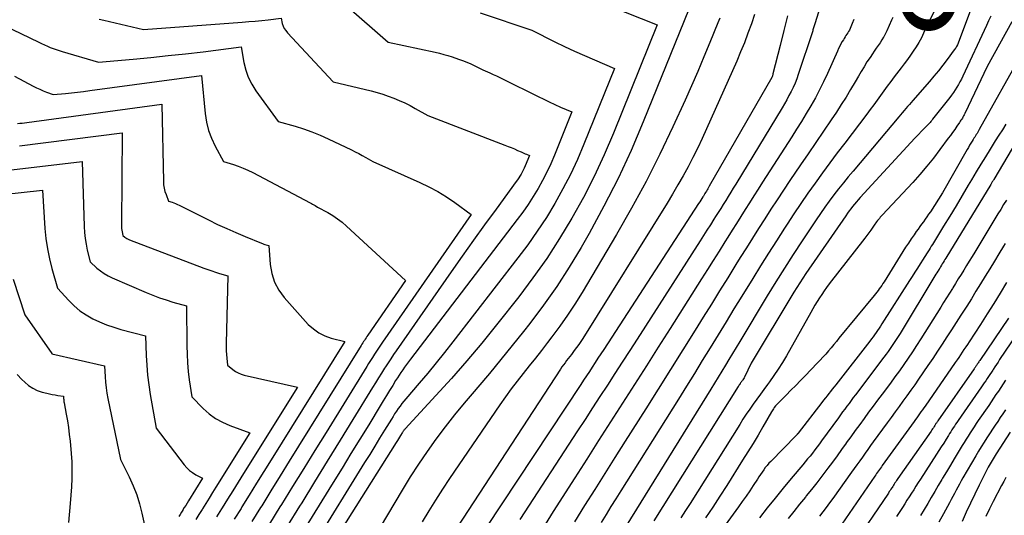
# Model space of a CAD drawing. Units: inches. Extents: x 2612288 to 2614810, y 1497622 to 1499231.
# Drawn here: x 2612560 to 2612699, y 1497793 to 1497863 of the extents above; entities that cross this region are included whole.
import ezdxf
from ezdxf.enums import TextEntityAlignment as Align

# ---------------------------------------------------------------- set-up
doc = ezdxf.new("R2010")
doc.units = ezdxf.units.IN
doc.header["$MEASUREMENT"] = 0
doc.layers.add('Tile_2735_10_SE_contour_2ft', color=95, linetype='Continuous')
doc.layers.add('Tile_2735_10_SE_contour_anno_2ft', color=27, linetype='Continuous')
doc.styles.add('Arial', font='arial.ttf')

msp = doc.modelspace()

# ---------------------------------------------------------------- linework, layer by layer
at = {"layer": 'Tile_2735_10_SE_contour_2ft'}
for points in [[(2612680.95, 1497889.65, 8824), (2612672.28, 1497861.98, 8824), (2612672.24, 1497861.85, 8824), (2612672.2, 1497861.72, 8824), (2612672.17, 1497861.58, 8824), (2612672.13, 1497861.45, 8824), (2612672.12, 1497861.44, 8824), (2612672.08, 1497861.3, 8824), (2612672.04, 1497861.16, 8824), (2612672, 1497861.02, 8824), (2612671.95, 1497860.88, 8824), (2612669.97, 1497854.85, 8824), (2612669.75, 1497854.24, 8824), (2612669.51, 1497853.63, 8824), (2612669.24, 1497853.04, 8824), (2612668.96, 1497852.45, 8824), (2612668.65, 1497851.88, 8824), (2612668.34, 1497851.3, 8824), (2612668.02, 1497850.74, 8824), (2612667.68, 1497850.18, 8824), (2612661.16, 1497839.42, 8824), (2612660.81, 1497838.85, 8824), (2612660.46, 1497838.27, 8824), (2612660.11, 1497837.7, 8824), (2612659.76, 1497837.13, 8824), (2612659.41, 1497836.57, 8824), (2612659.05, 1497836, 8824), (2612658.7, 1497835.43, 8824), (2612658.34, 1497834.87, 8824), (2612658.09, 1497834.47, 8824), (2612657.6, 1497833.71, 8824), (2612657.11, 1497832.94, 8824), (2612656.63, 1497832.18, 8824), (2612656.14, 1497831.42, 8824), (2612647.28, 1497817.6, 8824), (2612646.24, 1497815.98, 8824), (2612645.2, 1497814.37, 8824), (2612644.15, 1497812.75, 8824), (2612643.11, 1497811.13, 8824), (2612642.06, 1497809.52, 8824), (2612641.01, 1497807.91, 8824), (2612639.96, 1497806.29, 8824), (2612638.91, 1497804.68, 8824), (2612630.8, 1497792.19, 8824)], [(2612655.81, 1497867.18, 8832), (2612648.15, 1497848.18, 8832), (2612646.43, 1497844.16, 8832), (2612644.6, 1497840.2, 8832), (2612642.62, 1497836.31, 8832), (2612640.52, 1497832.48, 8832), (2612639.4, 1497830.52, 8832), (2612637.73, 1497827.75, 8832), (2612635.98, 1497825.02, 8832), (2612634.11, 1497822.38, 8832), (2612632.17, 1497819.79, 8832), (2612631.3, 1497818.68, 8832), (2612629.72, 1497816.69, 8832), (2612628.12, 1497814.72, 8832), (2612626.49, 1497812.77, 8832), (2612624.85, 1497810.83, 8832), (2612624.34, 1497810.24, 8832), (2612622.95, 1497808.6, 8832), (2612621.59, 1497806.93, 8832), (2612620.27, 1497805.24, 8832), (2612618.97, 1497803.52, 8832), (2612617.73, 1497801.77, 8832), (2612616.51, 1497800, 8832), (2612615.36, 1497798.19, 8832), (2612614.23, 1497796.35, 8832), (2612611.14, 1497791.11, 8832)], [(2612695.28, 1497866.82, 8816), (2612692.38, 1497859.05, 8816), (2612692.24, 1497858.8, 8816), (2612692.17, 1497858.67, 8816), (2612692.09, 1497858.55, 8816), (2612692.01, 1497858.43, 8816), (2612691.92, 1497858.31, 8816), (2612690.91, 1497856.95, 8816), (2612690.31, 1497856.17, 8816), (2612689.69, 1497855.39, 8816), (2612689.06, 1497854.63, 8816), (2612688.42, 1497853.87, 8816), (2612686.09, 1497851.2, 8816), (2612685.85, 1497850.92, 8816), (2612685.6, 1497850.63, 8816), (2612685.35, 1497850.34, 8816), (2612685.1, 1497850.05, 8816), (2612684.86, 1497849.77, 8816), (2612684.61, 1497849.48, 8816), (2612684.36, 1497849.19, 8816), (2612684.12, 1497848.9, 8816), (2612677.68, 1497841.27, 8816), (2612676.99, 1497840.44, 8816), (2612676.31, 1497839.61, 8816), (2612675.64, 1497838.76, 8816), (2612674.98, 1497837.9, 8816), (2612674.33, 1497837.04, 8816), (2612673.7, 1497836.17, 8816), (2612673.08, 1497835.28, 8816), (2612672.47, 1497834.39, 8816), (2612670.5, 1497831.42, 8816), (2612669.25, 1497829.51, 8816), (2612668.01, 1497827.59, 8816), (2612666.8, 1497825.65, 8816), (2612665.6, 1497823.7, 8816), (2612661.72, 1497817.27, 8816), (2612661.22, 1497816.43, 8816), (2612660.71, 1497815.59, 8816), (2612660.21, 1497814.75, 8816), (2612659.71, 1497813.91, 8816), (2612659.21, 1497813.07, 8816), (2612658.7, 1497812.24, 8816), (2612658.19, 1497811.4, 8816), (2612657.68, 1497810.57, 8816), (2612645.14, 1497790.33, 8816)], [(2612606.3, 1497864.64, 8838), (2612612.23, 1497859.43, 8838), (2612618.86, 1497857.99, 8838), (2612619.46, 1497857.85, 8838), (2612620.06, 1497857.69, 8838), (2612620.66, 1497857.52, 8838), (2612621.26, 1497857.33, 8838), (2612622.14, 1497857.03, 8838), (2612622.73, 1497856.82, 8838), (2612623.32, 1497856.59, 8838), (2612623.89, 1497856.34, 8838), (2612624.46, 1497856.07, 8838), (2612625.59, 1497855.51, 8838), (2612626.54, 1497855.09, 8838), (2612627.02, 1497854.88, 8838), (2612627.49, 1497854.66, 8838), (2612627.96, 1497854.44, 8838), (2612628.43, 1497854.21, 8838), (2612633.36, 1497851.75, 8838), (2612634.14, 1497851.37, 8838), (2612634.92, 1497850.99, 8838), (2612635.72, 1497850.63, 8838), (2612636.51, 1497850.28, 8838), (2612638.11, 1497849.59, 8838), (2612635.67, 1497843.5, 8838), (2612635.15, 1497842.29, 8838), (2612634.6, 1497841.1, 8838), (2612633.99, 1497839.93, 8838), (2612633.34, 1497838.79, 8838), (2612632.65, 1497837.67, 8838), (2612631.93, 1497836.56, 8838), (2612631.18, 1497835.48, 8838), (2612630.4, 1497834.42, 8838), (2612615.38, 1497814.76, 8838), (2612615.11, 1497814.39, 8838), (2612614.84, 1497814.02, 8838), (2612614.57, 1497813.65, 8838), (2612614.3, 1497813.28, 8838), (2612614.04, 1497812.9, 8838), (2612613.79, 1497812.52, 8838), (2612613.54, 1497812.14, 8838), (2612613.3, 1497811.75, 8838), (2612612.89, 1497811.09, 8838), (2612612.45, 1497810.37, 8838), (2612612, 1497809.64, 8838), (2612611.56, 1497808.92, 8838), (2612611.12, 1497808.2, 8838), (2612609.51, 1497805.55, 8838), (2612608.26, 1497803.51, 8838), (2612607.01, 1497801.47, 8838), (2612605.76, 1497799.43, 8838), (2612604.51, 1497797.39, 8838), (2612600.94, 1497791.62, 8838)], [(2612643.37, 1497864.53, 8834), (2612650.09, 1497861.85, 8834), (2612643.96, 1497846.6, 8834), (2612642.65, 1497843.53, 8834), (2612641.25, 1497840.5, 8834), (2612639.73, 1497837.54, 8834), (2612638.11, 1497834.61, 8834), (2612636.38, 1497831.76, 8834), (2612634.56, 1497828.96, 8834), (2612632.63, 1497826.24, 8834), (2612630.62, 1497823.57, 8834), (2612627.48, 1497819.59, 8834), (2612625.42, 1497817.05, 8834), (2612623.33, 1497814.53, 8834), (2612621.17, 1497812.07, 8834), (2612618.98, 1497809.64, 8834), (2612614.65, 1497804.98, 8834), (2612614.59, 1497804.91, 8834), (2612614.53, 1497804.84, 8834), (2612614.47, 1497804.77, 8834), (2612614.41, 1497804.69, 8834), (2612614.36, 1497804.62, 8834), (2612614.31, 1497804.54, 8834), (2612614.26, 1497804.47, 8834), (2612614.21, 1497804.39, 8834), (2612614, 1497804.05, 8834), (2612613.85, 1497803.8, 8834), (2612613.7, 1497803.55, 8834), (2612613.54, 1497803.31, 8834), (2612613.39, 1497803.06, 8834), (2612602.84, 1497786.3, 8834)], [(2612571.59, 1497862.64, 8840), (2612572.21, 1497862.49, 8840), (2612577.81, 1497861.2, 8840), (2612591.72, 1497862.23, 8840), (2612592.63, 1497862.3, 8840), (2612593.54, 1497862.38, 8840), (2612594.45, 1497862.48, 8840), (2612595.35, 1497862.57, 8840), (2612597.17, 1497862.78, 8840), (2612597.35, 1497862.04, 8840), (2612597.47, 1497861.68, 8840), (2612597.62, 1497861.34, 8840), (2612597.83, 1497861.03, 8840), (2612598.06, 1497860.73, 8840), (2612604.51, 1497853.83, 8840), (2612609.87, 1497852.56, 8840), (2612610.68, 1497852.34, 8840), (2612611.48, 1497852.11, 8840), (2612612.27, 1497851.83, 8840), (2612613.05, 1497851.53, 8840), (2612613.82, 1497851.2, 8840), (2612614.58, 1497850.85, 8840), (2612615.33, 1497850.47, 8840), (2612616.06, 1497850.07, 8840), (2612617.83, 1497849.07, 8840), (2612628.67, 1497844.92, 8840), (2612629.12, 1497844.74, 8840), (2612629.57, 1497844.56, 8840), (2612630.02, 1497844.37, 8840), (2612630.46, 1497844.18, 8840), (2612630.96, 1497843.96, 8840), (2612631.16, 1497843.87, 8840), (2612631.35, 1497843.79, 8840), (2612631.55, 1497843.7, 8840), (2612631.74, 1497843.62, 8840), (2612632.13, 1497843.45, 8840), (2612631.53, 1497841.98, 8840), (2612631.41, 1497841.68, 8840), (2612631.27, 1497841.4, 8840), (2612631.13, 1497841.11, 8840), (2612630.97, 1497840.84, 8840), (2612630.8, 1497840.56, 8840), (2612630.63, 1497840.3, 8840), (2612630.45, 1497840.03, 8840), (2612630.26, 1497839.77, 8840), (2612627.43, 1497835.91, 8840), (2612625.83, 1497833.71, 8840), (2612624.24, 1497831.51, 8840), (2612622.67, 1497829.29, 8840), (2612621.11, 1497827.07, 8840), (2612613.38, 1497815.97, 8840), (2612612.99, 1497815.41, 8840), (2612612.61, 1497814.84, 8840), (2612612.24, 1497814.27, 8840), (2612611.87, 1497813.7, 8840), (2612611.74, 1497813.5, 8840), (2612611.31, 1497812.82, 8840), (2612610.88, 1497812.14, 8840), (2612610.46, 1497811.46, 8840), (2612610.04, 1497810.78, 8840), (2612607.28, 1497806.28, 8840), (2612605.48, 1497803.35, 8840), (2612603.68, 1497800.42, 8840), (2612601.88, 1497797.5, 8840), (2612600.08, 1497794.57, 8840), (2612599.77, 1497794.07, 8840), (2612598.04, 1497791.26, 8840)], [(2612625.21, 1497863.53, 8836), (2612632.46, 1497861.08, 8836), (2612635.7, 1497859.46, 8836), (2612637.08, 1497858.79, 8836), (2612638.47, 1497858.13, 8836), (2612639.87, 1497857.51, 8836), (2612641.27, 1497856.9, 8836), (2612644.1, 1497855.72, 8836), (2612639.81, 1497845.04, 8836), (2612638.9, 1497842.91, 8836), (2612637.92, 1497840.8, 8836), (2612636.85, 1497838.74, 8836), (2612635.72, 1497836.71, 8836), (2612634.51, 1497834.73, 8836), (2612633.24, 1497832.79, 8836), (2612631.9, 1497830.89, 8836), (2612630.51, 1497829.03, 8836), (2612621.33, 1497817.2, 8836), (2612620.17, 1497815.72, 8836), (2612619, 1497814.26, 8836), (2612617.81, 1497812.82, 8836), (2612616.6, 1497811.38, 8836), (2612614.74, 1497809.2, 8836), (2612614.46, 1497808.86, 8836), (2612614.18, 1497808.52, 8836), (2612613.92, 1497808.17, 8836), (2612613.66, 1497807.81, 8836), (2612613.41, 1497807.45, 8836), (2612613.16, 1497807.09, 8836), (2612612.93, 1497806.72, 8836), (2612612.7, 1497806.35, 8836), (2612611.75, 1497804.8, 8836), (2612611.05, 1497803.65, 8836), (2612610.35, 1497802.51, 8836), (2612609.65, 1497801.36, 8836), (2612608.94, 1497800.22, 8836), (2612601.94, 1497788.87, 8836)], [(2612658.94, 1497862.81, 8830), (2612658.67, 1497862.14, 8830), (2612657.54, 1497859.38, 8830), (2612656.69, 1497857.34, 8830), (2612655.83, 1497855.3, 8830), (2612654.94, 1497853.28, 8830), (2612654.03, 1497851.26, 8830), (2612652.31, 1497847.49, 8830), (2612650.47, 1497843.62, 8830), (2612648.54, 1497839.8, 8830), (2612646.5, 1497836.03, 8830), (2612644.38, 1497832.32, 8830), (2612639.54, 1497824.14, 8830), (2612638.54, 1497822.54, 8830), (2612637.51, 1497820.96, 8830), (2612636.43, 1497819.42, 8830), (2612635.3, 1497817.9, 8830), (2612634.68, 1497817.1, 8830), (2612633.83, 1497816.01, 8830), (2612632.97, 1497814.92, 8830), (2612632.11, 1497813.85, 8830), (2612631.25, 1497812.77, 8830), (2612630.39, 1497811.69, 8830), (2612629.55, 1497810.59, 8830), (2612628.74, 1497809.47, 8830), (2612627.95, 1497808.34, 8830), (2612620.88, 1497797.95, 8830), (2612619.88, 1497796.45, 8830), (2612618.9, 1497794.93, 8830), (2612617.95, 1497793.4, 8830), (2612617.02, 1497791.85, 8830)], [(2612663.82, 1497863.32, 8828), (2612663.37, 1497861.98, 8828), (2612662.89, 1497860.66, 8828), (2612662.39, 1497859.34, 8828), (2612661.85, 1497858.03, 8828), (2612661.3, 1497856.74, 8828), (2612657.06, 1497847.2, 8828), (2612656.45, 1497845.85, 8828), (2612655.81, 1497844.51, 8828), (2612655.15, 1497843.19, 8828), (2612654.47, 1497841.88, 8828), (2612653.76, 1497840.58, 8828), (2612653.03, 1497839.3, 8828), (2612652.28, 1497838.02, 8828), (2612651.51, 1497836.76, 8828), (2612639.63, 1497817.69, 8828), (2612639.35, 1497817.26, 8828), (2612639.06, 1497816.82, 8828), (2612638.75, 1497816.4, 8828), (2612638.44, 1497815.98, 8828), (2612638.26, 1497815.73, 8828), (2612638.03, 1497815.44, 8828), (2612637.81, 1497815.15, 8828), (2612637.58, 1497814.86, 8828), (2612637.36, 1497814.57, 8828), (2612637.14, 1497814.28, 8828), (2612636.92, 1497813.99, 8828), (2612636.71, 1497813.68, 8828), (2612636.5, 1497813.38, 8828), (2612621.23, 1497789.97, 8828)], [(2612668.47, 1497863.1, 8826), (2612667.92, 1497861.03, 8826), (2612667.4, 1497858.95, 8826), (2612666.4, 1497854.94, 8826), (2612666.38, 1497854.86, 8826), (2612666.37, 1497854.79, 8826), (2612666.35, 1497854.72, 8826), (2612666.32, 1497854.65, 8826), (2612666.29, 1497854.54, 8826), (2612666.25, 1497854.45, 8826), (2612657.45, 1497839.13, 8826), (2612657.35, 1497838.96, 8826), (2612657.25, 1497838.78, 8826), (2612657.14, 1497838.61, 8826), (2612657.04, 1497838.43, 8826), (2612656.93, 1497838.26, 8826), (2612656.83, 1497838.09, 8826), (2612656.72, 1497837.92, 8826), (2612656.61, 1497837.75, 8826), (2612656.53, 1497837.63, 8826), (2612656.39, 1497837.4, 8826), (2612656.24, 1497837.17, 8826), (2612656.09, 1497836.94, 8826), (2612655.94, 1497836.71, 8826), (2612642.58, 1497816.14, 8826), (2612642.18, 1497815.52, 8826), (2612641.78, 1497814.9, 8826), (2612641.37, 1497814.29, 8826), (2612640.97, 1497813.67, 8826), (2612640.57, 1497813.06, 8826), (2612640.16, 1497812.45, 8826), (2612639.76, 1497811.83, 8826), (2612639.35, 1497811.22, 8826), (2612626.04, 1497791.08, 8826)], [(2612677.8, 1497862.61, 8822), (2612677.56, 1497862.04, 8822), (2612677.25, 1497861.32, 8822), (2612677.16, 1497861.11, 8822), (2612677.05, 1497860.91, 8822), (2612676.93, 1497860.71, 8822), (2612676.81, 1497860.52, 8822), (2612676.68, 1497860.33, 8822), (2612676.55, 1497860.14, 8822), (2612676.43, 1497859.94, 8822), (2612676.31, 1497859.74, 8822), (2612676.16, 1497859.49, 8822), (2612675.98, 1497859.16, 8822), (2612675.8, 1497858.83, 8822), (2612675.63, 1497858.5, 8822), (2612675.47, 1497858.15, 8822), (2612674.08, 1497855, 8822), (2612673.54, 1497853.84, 8822), (2612672.97, 1497852.69, 8822), (2612672.37, 1497851.57, 8822), (2612671.74, 1497850.45, 8822), (2612671.08, 1497849.36, 8822), (2612670.41, 1497848.26, 8822), (2612669.73, 1497847.18, 8822), (2612669.05, 1497846.1, 8822), (2612664.93, 1497839.68, 8822), (2612664.32, 1497838.72, 8822), (2612663.71, 1497837.76, 8822), (2612663.1, 1497836.79, 8822), (2612662.49, 1497835.83, 8822), (2612661.89, 1497834.86, 8822), (2612661.28, 1497833.9, 8822), (2612660.68, 1497832.94, 8822), (2612660.07, 1497831.97, 8822), (2612659.64, 1497831.29, 8822), (2612658.82, 1497829.99, 8822), (2612658, 1497828.68, 8822), (2612657.17, 1497827.38, 8822), (2612656.35, 1497826.08, 8822), (2612651.94, 1497819.1, 8822), (2612650.27, 1497816.46, 8822), (2612648.6, 1497813.83, 8822), (2612646.92, 1497811.2, 8822), (2612645.24, 1497808.57, 8822), (2612643.55, 1497805.95, 8822), (2612641.87, 1497803.32, 8822), (2612640.19, 1497800.69, 8822), (2612638.51, 1497798.06, 8822), (2612635.48, 1497793.31, 8822), (2612634.33, 1497791.5, 8822)], [(2612689.12, 1497863.86, 8818), (2612687.61, 1497860.66, 8818), (2612687.29, 1497860.01, 8818), (2612686.94, 1497859.37, 8818), (2612686.56, 1497858.75, 8818), (2612686.16, 1497858.15, 8818), (2612685.74, 1497857.56, 8818), (2612685.32, 1497856.97, 8818), (2612684.88, 1497856.38, 8818), (2612684.44, 1497855.8, 8818), (2612683.47, 1497854.53, 8818), (2612682.98, 1497853.88, 8818), (2612682.49, 1497853.23, 8818), (2612682.01, 1497852.57, 8818), (2612681.54, 1497851.91, 8818), (2612681.06, 1497851.25, 8818), (2612680.59, 1497850.59, 8818), (2612680.1, 1497849.93, 8818), (2612679.61, 1497849.28, 8818), (2612676.51, 1497845.21, 8818), (2612675.46, 1497843.81, 8818), (2612674.41, 1497842.4, 8818), (2612673.38, 1497840.99, 8818), (2612672.35, 1497839.57, 8818), (2612671.33, 1497838.14, 8818), (2612670.34, 1497836.7, 8818), (2612669.36, 1497835.24, 8818), (2612668.39, 1497833.78, 8818), (2612668.02, 1497833.21, 8818), (2612666.89, 1497831.46, 8818), (2612665.76, 1497829.69, 8818), (2612664.65, 1497827.92, 8818), (2612663.55, 1497826.15, 8818), (2612662.02, 1497823.66, 8818), (2612660.91, 1497821.84, 8818), (2612659.8, 1497820.03, 8818), (2612658.68, 1497818.21, 8818), (2612657.58, 1497816.39, 8818), (2612656.46, 1497814.58, 8818), (2612655.35, 1497812.77, 8818), (2612654.23, 1497810.96, 8818), (2612653.1, 1497809.15, 8818), (2612645, 1497796.24, 8818), (2612644.31, 1497795.13, 8818), (2612643.61, 1497794.01, 8818), (2612642.93, 1497792.89, 8818), (2612642.24, 1497791.77, 8818)], [(2612697.05, 1497863.08, 8814), (2612696.76, 1497862.42, 8814), (2612696.46, 1497861.77, 8814), (2612693.11, 1497854.62, 8814), (2612692.92, 1497854.22, 8814), (2612692.71, 1497853.83, 8814), (2612692.5, 1497853.44, 8814), (2612692.28, 1497853.06, 8814), (2612692.05, 1497852.69, 8814), (2612691.81, 1497852.32, 8814), (2612691.55, 1497851.96, 8814), (2612691.29, 1497851.61, 8814), (2612688.88, 1497848.56, 8814), (2612688.76, 1497848.4, 8814), (2612688.64, 1497848.25, 8814), (2612688.51, 1497848.11, 8814), (2612688.38, 1497847.96, 8814), (2612688.25, 1497847.81, 8814), (2612688.12, 1497847.67, 8814), (2612687.99, 1497847.53, 8814), (2612687.85, 1497847.39, 8814), (2612686.36, 1497845.89, 8814), (2612678.68, 1497837.52, 8814), (2612678.41, 1497837.21, 8814), (2612678.14, 1497836.91, 8814), (2612677.88, 1497836.6, 8814), (2612677.62, 1497836.28, 8814), (2612677.37, 1497835.96, 8814), (2612677.12, 1497835.64, 8814), (2612676.88, 1497835.31, 8814), (2612676.64, 1497834.97, 8814), (2612671.05, 1497826.85, 8814), (2612670.61, 1497826.2, 8814), (2612670.18, 1497825.54, 8814), (2612669.76, 1497824.88, 8814), (2612669.35, 1497824.21, 8814), (2612663.36, 1497814.19, 8814), (2612662.4, 1497812.26, 8814), (2612662.34, 1497812.13, 8814), (2612662.26, 1497812.01, 8814), (2612662.18, 1497811.88, 8814), (2612662.1, 1497811.76, 8814), (2612662.07, 1497811.71, 8814), (2612662, 1497811.62, 8814), (2612661.93, 1497811.52, 8814), (2612661.86, 1497811.42, 8814), (2612661.79, 1497811.33, 8814), (2612661.72, 1497811.23, 8814), (2612661.66, 1497811.14, 8814), (2612661.59, 1497811.04, 8814), (2612661.53, 1497810.94, 8814), (2612649.66, 1497791.99, 8814)], [(2612683.26, 1497862.89, 8820), (2612683.09, 1497862.49, 8820), (2612682.42, 1497860.99, 8820), (2612682.22, 1497860.56, 8820), (2612681.99, 1497860.14, 8820), (2612681.98, 1497860.13, 8820)], [(2612558.12, 1497861.79, 8842), (2612563.06, 1497859.41, 8842), (2612563.46, 1497859.22, 8842), (2612563.87, 1497859.03, 8842), (2612564.28, 1497858.85, 8842), (2612564.69, 1497858.68, 8842), (2612565.11, 1497858.51, 8842), (2612565.53, 1497858.36, 8842), (2612565.95, 1497858.22, 8842), (2612566.38, 1497858.09, 8842), (2612571.46, 1497856.61, 8842), (2612576.38, 1497857.04, 8842), (2612578.84, 1497857.27, 8842), (2612581.29, 1497857.51, 8842), (2612583.74, 1497857.78, 8842), (2612586.2, 1497858.07, 8842), (2612591.58, 1497858.74, 8842), (2612591.95, 1497856.55, 8842), (2612592.21, 1497855.49, 8842), (2612592.56, 1497854.46, 8842), (2612593.05, 1497853.5, 8842), (2612593.63, 1497852.57, 8842), (2612596.78, 1497848.23, 8842), (2612599.17, 1497847.56, 8842), (2612600.35, 1497847.19, 8842), (2612601.52, 1497846.79, 8842), (2612602.66, 1497846.32, 8842), (2612603.79, 1497845.82, 8842), (2612607.09, 1497844.23, 8842), (2612607.6, 1497843.98, 8842), (2612608.1, 1497843.73, 8842), (2612608.6, 1497843.46, 8842), (2612609.09, 1497843.19, 8842), (2612610.07, 1497842.63, 8842), (2612616.71, 1497839.67, 8842), (2612617.99, 1497839.05, 8842), (2612619.25, 1497838.38, 8842), (2612620.45, 1497837.63, 8842), (2612621.63, 1497836.83, 8842), (2612623.94, 1497835.15, 8842), (2612611.45, 1497817.15, 8842), (2612611.17, 1497816.73, 8842), (2612610.88, 1497816.31, 8842), (2612610.6, 1497815.88, 8842), (2612610.32, 1497815.46, 8842), (2612610.04, 1497815.03, 8842), (2612609.77, 1497814.6, 8842), (2612609.5, 1497814.17, 8842), (2612609.23, 1497813.74, 8842), (2612603.5, 1497804.47, 8842), (2612601.93, 1497801.92, 8842), (2612600.36, 1497799.38, 8842), (2612598.79, 1497796.83, 8842), (2612597.22, 1497794.29, 8842), (2612597.02, 1497793.97, 8842), (2612595.55, 1497791.58, 8842)], [(2612700.02, 1497862.26, 8812), (2612696.56, 1497855.98, 8812), (2612693.4, 1497849.35, 8812), (2612693.32, 1497849.19, 8812), (2612693.24, 1497849.03, 8812), (2612693.15, 1497848.87, 8812), (2612693.06, 1497848.72, 8812), (2612692.97, 1497848.57, 8812), (2612692.87, 1497848.42, 8812), (2612692.77, 1497848.27, 8812), (2612692.67, 1497848.12, 8812), (2612692.28, 1497847.56, 8812), (2612691.98, 1497847.13, 8812), (2612691.67, 1497846.71, 8812), (2612691.37, 1497846.29, 8812), (2612691.06, 1497845.87, 8812), (2612689.9, 1497844.29, 8812), (2612688.98, 1497843.1, 8812), (2612688.05, 1497841.93, 8812), (2612687.07, 1497840.79, 8812), (2612686.07, 1497839.67, 8812), (2612681.79, 1497835.07, 8812), (2612681.65, 1497834.92, 8812), (2612681.51, 1497834.76, 8812), (2612681.38, 1497834.6, 8812), (2612681.25, 1497834.45, 8812), (2612681.12, 1497834.28, 8812), (2612680.99, 1497834.12, 8812), (2612680.87, 1497833.95, 8812), (2612680.75, 1497833.79, 8812), (2612680.44, 1497833.34, 8812), (2612680.17, 1497832.94, 8812), (2612679.89, 1497832.55, 8812), (2612679.61, 1497832.17, 8812), (2612679.32, 1497831.79, 8812), (2612674.31, 1497825.36, 8812), (2612673.95, 1497824.88, 8812), (2612673.6, 1497824.39, 8812), (2612673.27, 1497823.9, 8812), (2612672.94, 1497823.4, 8812), (2612672.63, 1497822.89, 8812), (2612672.32, 1497822.38, 8812), (2612672.01, 1497821.86, 8812), (2612671.72, 1497821.34, 8812), (2612668.29, 1497815.25, 8812), (2612667.74, 1497814.31, 8812), (2612667.16, 1497813.39, 8812), (2612666.55, 1497812.48, 8812), (2612665.92, 1497811.59, 8812), (2612665.64, 1497811.21, 8812), (2612665.13, 1497810.52, 8812), (2612664.63, 1497809.83, 8812), (2612664.12, 1497809.13, 8812), (2612663.63, 1497808.44, 8812), (2612663.13, 1497807.73, 8812), (2612662.65, 1497807.03, 8812), (2612662.18, 1497806.31, 8812), (2612661.72, 1497805.59, 8812), (2612654.74, 1497794.47, 8812), (2612654.09, 1497793.45, 8812), (2612653.43, 1497792.44, 8812)], [(2612681.98, 1497860.13, 8820), (2612681.75, 1497859.73, 8820), (2612681.48, 1497859.33, 8820), (2612681.21, 1497858.94, 8820), (2612680.94, 1497858.55, 8820), (2612680.67, 1497858.15, 8820), (2612680.4, 1497857.76, 8820), (2612680.07, 1497857.26, 8820), (2612679.64, 1497856.62, 8820), (2612679.23, 1497855.96, 8820), (2612678.83, 1497855.3, 8820), (2612678.44, 1497854.63, 8820), (2612677.97, 1497853.81, 8820), (2612677.34, 1497852.73, 8820), (2612676.69, 1497851.67, 8820), (2612676.02, 1497850.62, 8820), (2612675.34, 1497849.57, 8820), (2612674.59, 1497848.47, 8820), (2612673.51, 1497846.88, 8820), (2612672.44, 1497845.29, 8820), (2612671.36, 1497843.71, 8820), (2612670.29, 1497842.12, 8820), (2612668.79, 1497839.91, 8820), (2612667.89, 1497838.57, 8820), (2612667, 1497837.23, 8820), (2612666.12, 1497835.88, 8820), (2612665.25, 1497834.52, 8820), (2612664.38, 1497833.16, 8820), (2612663.52, 1497831.8, 8820), (2612662.66, 1497830.43, 8820), (2612661.81, 1497829.07, 8820), (2612661.2, 1497828.09, 8820), (2612660.05, 1497826.24, 8820), (2612658.89, 1497824.38, 8820), (2612657.74, 1497822.53, 8820), (2612656.58, 1497820.67, 8820), (2612655.44, 1497818.84, 8820), (2612653.71, 1497816.07, 8820), (2612651.98, 1497813.3, 8820), (2612650.24, 1497810.54, 8820), (2612648.49, 1497807.78, 8820), (2612645.6, 1497803.21, 8820), (2612644.17, 1497800.95, 8820), (2612642.74, 1497798.69, 8820), (2612641.32, 1497796.42, 8820), (2612639.9, 1497794.15, 8820), (2612638.48, 1497791.88, 8820)], [(2612701.39, 1497857.73, 8810), (2612695.44, 1497847.11, 8810), (2612695.34, 1497846.93, 8810), (2612695.23, 1497846.75, 8810), (2612695.13, 1497846.57, 8810), (2612695.02, 1497846.4, 8810), (2612694.91, 1497846.22, 8810), (2612694.8, 1497846.05, 8810), (2612694.69, 1497845.87, 8810), (2612694.58, 1497845.7, 8810), (2612694.44, 1497845.47, 8810), (2612694.26, 1497845.18, 8810), (2612694.09, 1497844.89, 8810), (2612693.92, 1497844.6, 8810), (2612693.75, 1497844.3, 8810), (2612690.28, 1497838.19, 8810), (2612688.56, 1497835.53, 8810), (2612688.32, 1497835.17, 8810), (2612688.08, 1497834.82, 8810), (2612687.84, 1497834.47, 8810), (2612687.59, 1497834.13, 8810), (2612687.33, 1497833.78, 8810), (2612687.08, 1497833.44, 8810), (2612686.83, 1497833.09, 8810), (2612686.58, 1497832.74, 8810), (2612686.26, 1497832.29, 8810), (2612685.86, 1497831.71, 8810), (2612685.46, 1497831.12, 8810), (2612685.08, 1497830.53, 8810), (2612684.7, 1497829.93, 8810), (2612682.05, 1497825.67, 8810), (2612681.89, 1497825.42, 8810), (2612681.72, 1497825.17, 8810), (2612681.55, 1497824.92, 8810), (2612681.37, 1497824.68, 8810), (2612681.19, 1497824.43, 8810), (2612681.01, 1497824.19, 8810), (2612680.82, 1497823.96, 8810), (2612680.63, 1497823.72, 8810), (2612675.7, 1497817.72, 8810), (2612675.33, 1497817.27, 8810), (2612674.96, 1497816.83, 8810), (2612674.59, 1497816.38, 8810), (2612674.21, 1497815.94, 8810), (2612673.83, 1497815.5, 8810), (2612673.44, 1497815.06, 8810), (2612673.05, 1497814.64, 8810), (2612672.65, 1497814.21, 8810), (2612670.94, 1497812.44, 8810), (2612670.28, 1497811.75, 8810), (2612669.61, 1497811.07, 8810), (2612668.94, 1497810.39, 8810), (2612668.27, 1497809.71, 8810), (2612666.95, 1497808.39, 8810), (2612666.93, 1497808.37, 8810), (2612666.92, 1497808.36, 8810), (2612666.9, 1497808.34, 8810), (2612666.89, 1497808.33, 8810), (2612666.83, 1497808.27, 8810), (2612666.81, 1497808.25, 8810), (2612666.8, 1497808.23, 8810), (2612666.78, 1497808.22, 8810), (2612666.77, 1497808.2, 8810), (2612666.59, 1497807.95, 8810), (2612666.49, 1497807.8, 8810), (2612666.39, 1497807.66, 8810), (2612666.3, 1497807.51, 8810), (2612666.21, 1497807.35, 8810), (2612665, 1497805.27, 8810), (2612664.3, 1497804.07, 8810), (2612663.6, 1497802.89, 8810), (2612662.88, 1497801.71, 8810), (2612662.14, 1497800.54, 8810), (2612659.91, 1497797.01, 8810), (2612658.93, 1497795.47, 8810), (2612657.93, 1497793.95, 8810), (2612656.91, 1497792.44, 8810)], [(2612559.64, 1497854.63, 8844), (2612562.28, 1497853.23, 8844), (2612562.74, 1497852.99, 8844), (2612563.2, 1497852.78, 8844), (2612563.67, 1497852.57, 8844), (2612564.15, 1497852.38, 8844), (2612565.11, 1497852.02, 8844), (2612566.82, 1497852.19, 8844), (2612567.68, 1497852.28, 8844), (2612568.54, 1497852.38, 8844), (2612569.39, 1497852.48, 8844), (2612570.25, 1497852.59, 8844), (2612585.98, 1497854.71, 8844), (2612586.49, 1497849.35, 8844), (2612586.67, 1497848.16, 8844), (2612586.95, 1497846.99, 8844), (2612587.37, 1497845.87, 8844), (2612587.88, 1497844.78, 8844), (2612589.05, 1497842.63, 8844), (2612590.46, 1497842.19, 8844), (2612591.16, 1497841.95, 8844), (2612591.85, 1497841.69, 8844), (2612592.52, 1497841.39, 8844), (2612593.18, 1497841.06, 8844), (2612601.26, 1497836.78, 8844), (2612601.44, 1497836.68, 8844), (2612601.61, 1497836.59, 8844), (2612601.78, 1497836.49, 8844), (2612601.96, 1497836.4, 8844), (2612602.3, 1497836.2, 8844), (2612603.74, 1497835.42, 8844), (2612604.44, 1497835, 8844), (2612605.12, 1497834.55, 8844), (2612605.77, 1497834.06, 8844), (2612606.38, 1497833.52, 8844), (2612614.71, 1497825.83, 8844), (2612609.38, 1497818.14, 8844), (2612609.26, 1497817.96, 8844), (2612609.14, 1497817.78, 8844), (2612609.02, 1497817.6, 8844), (2612608.9, 1497817.42, 8844), (2612608.78, 1497817.24, 8844), (2612608.66, 1497817.06, 8844), (2612608.55, 1497816.87, 8844), (2612608.43, 1497816.69, 8844), (2612599.63, 1497802.53, 8844), (2612598.33, 1497800.43, 8844), (2612597.03, 1497798.34, 8844), (2612595.74, 1497796.24, 8844), (2612594.45, 1497794.14, 8844), (2612594.28, 1497793.87, 8844), (2612593.06, 1497791.9, 8844)], [(2612560.08, 1497847.97, 8846), (2612560.41, 1497847.99, 8846), (2612560.75, 1497848.02, 8846), (2612561.08, 1497848.06, 8846), (2612561.41, 1497848.1, 8846), (2612580.39, 1497850.67, 8846), (2612580.61, 1497839.81, 8846), (2612580.65, 1497839.33, 8846), (2612580.71, 1497838.86, 8846), (2612580.83, 1497838.39, 8846), (2612580.98, 1497837.94, 8846), (2612581.32, 1497837.03, 8846), (2612581.83, 1497836.86, 8846), (2612582.09, 1497836.77, 8846), (2612582.34, 1497836.68, 8846), (2612582.59, 1497836.57, 8846), (2612582.83, 1497836.45, 8846), (2612586.98, 1497834.38, 8846), (2612588.25, 1497833.76, 8846), (2612589.53, 1497833.16, 8846), (2612590.82, 1497832.59, 8846), (2612592.12, 1497832.04, 8846), (2612594.4, 1497831.11, 8846), (2612594.57, 1497831.04, 8846), (2612594.74, 1497830.98, 8846), (2612594.91, 1497830.92, 8846), (2612595.09, 1497830.86, 8846), (2612595.44, 1497830.76, 8846), (2612595.65, 1497828.1, 8846), (2612595.87, 1497826.82, 8846), (2612596.26, 1497825.61, 8846), (2612596.87, 1497824.5, 8846), (2612597.63, 1497823.45, 8846), (2612601.01, 1497819.68, 8846), (2612601.72, 1497819.03, 8846), (2612602.48, 1497818.47, 8846), (2612603.33, 1497818.05, 8846), (2612604.23, 1497817.73, 8846), (2612606.14, 1497817.24, 8846), (2612595.76, 1497800.6, 8846), (2612594.74, 1497798.95, 8846), (2612593.71, 1497797.3, 8846), (2612592.69, 1497795.65, 8846), (2612591.67, 1497793.99, 8846), (2612591.54, 1497793.77, 8846), (2612590.58, 1497792.23, 8846)], [(2612699.19, 1497847.85, 8808), (2612698.69, 1497847.07, 8808), (2612698.2, 1497846.3, 8808), (2612697.7, 1497845.52, 8808), (2612696.97, 1497844.36, 8808), (2612696.3, 1497843.28, 8808), (2612695.64, 1497842.21, 8808), (2612694.99, 1497841.13, 8808), (2612694.34, 1497840.04, 8808), (2612693.9, 1497839.29, 8808), (2612693.04, 1497837.84, 8808), (2612692.17, 1497836.38, 8808), (2612691.29, 1497834.93, 8808), (2612690.41, 1497833.48, 8808), (2612688.86, 1497830.94, 8808), (2612688.69, 1497830.67, 8808), (2612688.53, 1497830.41, 8808), (2612688.37, 1497830.15, 8808), (2612688.2, 1497829.89, 8808), (2612688.03, 1497829.62, 8808), (2612687.87, 1497829.36, 8808), (2612687.7, 1497829.1, 8808), (2612687.53, 1497828.84, 8808), (2612687.11, 1497828.18, 8808), (2612686.73, 1497827.6, 8808), (2612686.36, 1497827.01, 8808), (2612685.98, 1497826.42, 8808), (2612685.6, 1497825.83, 8808), (2612681.74, 1497819.75, 8808), (2612681.54, 1497819.44, 8808), (2612681.34, 1497819.13, 8808), (2612681.13, 1497818.82, 8808), (2612680.92, 1497818.52, 8808), (2612680.71, 1497818.22, 8808), (2612680.49, 1497817.92, 8808), (2612680.27, 1497817.62, 8808), (2612680.05, 1497817.33, 8808), (2612675.24, 1497811.17, 8808), (2612675, 1497810.86, 8808), (2612674.75, 1497810.55, 8808), (2612674.51, 1497810.24, 8808), (2612674.26, 1497809.93, 8808), (2612674.02, 1497809.62, 8808), (2612673.78, 1497809.31, 8808), (2612673.54, 1497808.99, 8808), (2612673.29, 1497808.68, 8808), (2612669.97, 1497804.36, 8808), (2612669.93, 1497804.32, 8808), (2612669.9, 1497804.28, 8808), (2612669.87, 1497804.24, 8808), (2612669.83, 1497804.2, 8808), (2612669.8, 1497804.16, 8808), (2612669.76, 1497804.12, 8808), (2612669.72, 1497804.08, 8808), (2612669.69, 1497804.05, 8808), (2612666.1, 1497800.39, 8808), (2612665.84, 1497800.11, 8808), (2612665.58, 1497799.81, 8808), (2612665.33, 1497799.51, 8808), (2612665.1, 1497799.19, 8808), (2612664.88, 1497798.87, 8808), (2612664.66, 1497798.54, 8808), (2612664.44, 1497798.22, 8808), (2612664.22, 1497797.89, 8808), (2612663.64, 1497797.01, 8808), (2612663.14, 1497796.25, 8808), (2612662.62, 1497795.49, 8808), (2612662.09, 1497794.74, 8808), (2612661.56, 1497793.99, 8808), (2612657.43, 1497788.29, 8808)], [(2612701.92, 1497847.53, 8806), (2612697.49, 1497840.09, 8806), (2612697.43, 1497840, 8806), (2612697.38, 1497839.91, 8806), (2612697.33, 1497839.82, 8806), (2612697.27, 1497839.73, 8806), (2612697.22, 1497839.64, 8806), (2612697.16, 1497839.55, 8806), (2612697.11, 1497839.46, 8806), (2612697.05, 1497839.37, 8806), (2612690.74, 1497829.01, 8806), (2612690.61, 1497828.8, 8806), (2612690.49, 1497828.6, 8806), (2612690.37, 1497828.4, 8806), (2612690.24, 1497828.2, 8806), (2612690.12, 1497828, 8806), (2612690, 1497827.8, 8806), (2612689.87, 1497827.59, 8806), (2612689.75, 1497827.39, 8806), (2612689.73, 1497827.37, 8806), (2612689.6, 1497827.16, 8806), (2612689.47, 1497826.94, 8806), (2612689.34, 1497826.73, 8806), (2612689.21, 1497826.51, 8806), (2612684.29, 1497818.39, 8806), (2612684.02, 1497817.96, 8806), (2612683.75, 1497817.54, 8806), (2612683.48, 1497817.11, 8806), (2612683.19, 1497816.69, 8806), (2612682.91, 1497816.28, 8806), (2612682.62, 1497815.87, 8806), (2612682.32, 1497815.46, 8806), (2612682.02, 1497815.05, 8806), (2612678.02, 1497809.76, 8806), (2612677.71, 1497809.36, 8806), (2612677.41, 1497808.96, 8806), (2612677.11, 1497808.55, 8806), (2612676.81, 1497808.15, 8806), (2612676.5, 1497807.75, 8806), (2612676.2, 1497807.34, 8806), (2612675.91, 1497806.93, 8806), (2612675.61, 1497806.53, 8806), (2612673.26, 1497803.28, 8806), (2612672.94, 1497802.84, 8806), (2612672.62, 1497802.41, 8806), (2612672.29, 1497801.99, 8806), (2612671.96, 1497801.56, 8806), (2612671.63, 1497801.14, 8806), (2612671.29, 1497800.72, 8806), (2612670.95, 1497800.31, 8806), (2612670.6, 1497799.89, 8806), (2612668.99, 1497797.98, 8806), (2612667.84, 1497796.61, 8806), (2612666.71, 1497795.22, 8806), (2612665.59, 1497793.83, 8806), (2612664.49, 1497792.42, 8806)], [(2612560.34, 1497844.8, 8848), (2612574.79, 1497846.63, 8848), (2612574.7, 1497833.68, 8848), (2612574.71, 1497833.43, 8848), (2612574.72, 1497833.18, 8848), (2612574.75, 1497832.93, 8848), (2612574.8, 1497832.69, 8848), (2612574.9, 1497832.2, 8848), (2612575.19, 1497831.96, 8848), (2612575.34, 1497831.85, 8848), (2612575.49, 1497831.75, 8848), (2612575.66, 1497831.67, 8848), (2612575.83, 1497831.59, 8848), (2612586.31, 1497827.59, 8848), (2612586.86, 1497827.39, 8848), (2612587.42, 1497827.2, 8848), (2612587.97, 1497827.02, 8848), (2612588.53, 1497826.85, 8848), (2612589.66, 1497826.53, 8848), (2612589.43, 1497816.96, 8848), (2612589.43, 1497816.45, 8848), (2612589.44, 1497815.94, 8848), (2612589.48, 1497815.43, 8848), (2612589.52, 1497814.93, 8848), (2612589.64, 1497813.91, 8848), (2612590.37, 1497813.32, 8848), (2612590.74, 1497813.06, 8848), (2612591.14, 1497812.83, 8848), (2612591.56, 1497812.66, 8848), (2612592, 1497812.53, 8848), (2612599.47, 1497810.83, 8848), (2612591.89, 1497798.67, 8848), (2612591.14, 1497797.47, 8848), (2612590.39, 1497796.26, 8848), (2612589.64, 1497795.05, 8848), (2612588.9, 1497793.85, 8848), (2612588.8, 1497793.68, 8848), (2612588.1, 1497792.56, 8848)], [(2612559.22, 1497841.42, 8850), (2612569.19, 1497842.6, 8850), (2612569.45, 1497833.45, 8850), (2612569.5, 1497832.61, 8850), (2612569.59, 1497831.77, 8850), (2612569.73, 1497830.95, 8850), (2612569.9, 1497830.12, 8850), (2612570.31, 1497828.48, 8850), (2612571.26, 1497827.6, 8850), (2612571.75, 1497827.19, 8850), (2612572.27, 1497826.82, 8850), (2612572.82, 1497826.5, 8850), (2612573.4, 1497826.22, 8850), (2612578.19, 1497824.15, 8850), (2612579.12, 1497823.77, 8850), (2612580.05, 1497823.42, 8850), (2612581, 1497823.11, 8850), (2612581.95, 1497822.82, 8850), (2612583.88, 1497822.29, 8850), (2612583.91, 1497816.67, 8850), (2612583.94, 1497815.46, 8850), (2612584, 1497814.26, 8850), (2612584.12, 1497813.06, 8850), (2612584.26, 1497811.87, 8850), (2612584.61, 1497809.48, 8850), (2612586.21, 1497807.85, 8850), (2612587.05, 1497807.1, 8850), (2612587.95, 1497806.43, 8850), (2612588.93, 1497805.89, 8850), (2612589.96, 1497805.44, 8850), (2612592.8, 1497804.42, 8850), (2612588.01, 1497796.74, 8850), (2612587.54, 1497795.98, 8850), (2612587.07, 1497795.22, 8850), (2612586.6, 1497794.46, 8850), (2612586.13, 1497793.7, 8850), (2612586.06, 1497793.59, 8850), (2612585.62, 1497792.89, 8850), (2612585.18, 1497792.18, 8850)], [(2612558.03, 1497837.96, 8852), (2612563.6, 1497838.56, 8852), (2612563.94, 1497833.18, 8852), (2612564.08, 1497831.75, 8852), (2612564.28, 1497830.33, 8852), (2612564.57, 1497828.92, 8852), (2612564.92, 1497827.53, 8852), (2612565.72, 1497824.75, 8852), (2612567.31, 1497823.02, 8852), (2612568.07, 1497822.28, 8852), (2612568.87, 1497821.6, 8852), (2612569.75, 1497821.01, 8852), (2612570.66, 1497820.47, 8852), (2612571.63, 1497820.02, 8852), (2612572.61, 1497819.61, 8852), (2612573.62, 1497819.26, 8852), (2612574.64, 1497818.96, 8852), (2612578.1, 1497818.06, 8852), (2612578.19, 1497815.29, 8852), (2612578.26, 1497813.91, 8852), (2612578.38, 1497812.53, 8852), (2612578.55, 1497811.16, 8852), (2612578.76, 1497809.8, 8852), (2612579.59, 1497805.06, 8852), (2612583.53, 1497799.9, 8852), (2612583.89, 1497799.49, 8852), (2612584.27, 1497799.12, 8852), (2612584.7, 1497798.8, 8852), (2612585.16, 1497798.51, 8852), (2612586.13, 1497798, 8852), (2612584.14, 1497794.82, 8852), (2612583.94, 1497794.5, 8852), (2612583.75, 1497794.19, 8852), (2612583.55, 1497793.87, 8852), (2612583.36, 1497793.55, 8852), (2612583.33, 1497793.51, 8852), (2612583.15, 1497793.22, 8852), (2612582.96, 1497792.92, 8852), (2612582.78, 1497792.63, 8852)], [(2612699.26, 1497837.18, 8804), (2612698.86, 1497836.53, 8804), (2612698.46, 1497835.87, 8804), (2612698.06, 1497835.22, 8804), (2612694.81, 1497829.85, 8804), (2612694.42, 1497829.22, 8804), (2612694.04, 1497828.59, 8804), (2612693.65, 1497827.96, 8804), (2612693.27, 1497827.33, 8804), (2612692.88, 1497826.7, 8804), (2612692.49, 1497826.07, 8804), (2612692.1, 1497825.44, 8804), (2612691.71, 1497824.81, 8804), (2612691.67, 1497824.74, 8804), (2612691.25, 1497824.08, 8804), (2612690.84, 1497823.42, 8804), (2612690.43, 1497822.75, 8804), (2612690.02, 1497822.09, 8804), (2612687.8, 1497818.54, 8804), (2612687.22, 1497817.63, 8804), (2612686.63, 1497816.72, 8804), (2612686.04, 1497815.82, 8804), (2612685.43, 1497814.92, 8804), (2612684.82, 1497814.04, 8804), (2612684.2, 1497813.15, 8804), (2612683.56, 1497812.28, 8804), (2612682.93, 1497811.4, 8804), (2612681.78, 1497809.86, 8804), (2612681.14, 1497809, 8804), (2612680.51, 1497808.14, 8804), (2612679.87, 1497807.29, 8804), (2612679.24, 1497806.43, 8804), (2612678.61, 1497805.57, 8804), (2612677.98, 1497804.71, 8804), (2612677.36, 1497803.84, 8804), (2612676.73, 1497802.98, 8804), (2612676.7, 1497802.94, 8804), (2612676.07, 1497802.05, 8804), (2612675.43, 1497801.17, 8804), (2612674.78, 1497800.29, 8804), (2612674.13, 1497799.41, 8804), (2612674.01, 1497799.26, 8804), (2612673.3, 1497798.31, 8804), (2612672.57, 1497797.37, 8804), (2612671.84, 1497796.44, 8804), (2612671.1, 1497795.51, 8804), (2612670.97, 1497795.35, 8804), (2612670.16, 1497794.34, 8804), (2612669.35, 1497793.33, 8804), (2612668.56, 1497792.32, 8804)], [(2612699.08, 1497831.07, 8802), (2612698.85, 1497830.69, 8802), (2612698.21, 1497829.63, 8802), (2612697.57, 1497828.57, 8802), (2612696.93, 1497827.51, 8802), (2612696.28, 1497826.45, 8802), (2612695.63, 1497825.39, 8802), (2612694.98, 1497824.34, 8802), (2612694.33, 1497823.29, 8802), (2612693.67, 1497822.24, 8802), (2612693.49, 1497821.96, 8802), (2612692.84, 1497820.95, 8802), (2612692.2, 1497819.93, 8802), (2612691.54, 1497818.91, 8802), (2612690.89, 1497817.9, 8802), (2612690.23, 1497816.89, 8802), (2612689.57, 1497815.88, 8802), (2612688.9, 1497814.88, 8802), (2612688.22, 1497813.88, 8802), (2612686.89, 1497811.95, 8802), (2612686.35, 1497811.18, 8802), (2612685.81, 1497810.4, 8802), (2612685.26, 1497809.63, 8802), (2612684.7, 1497808.86, 8802), (2612684.15, 1497808.1, 8802), (2612683.59, 1497807.34, 8802), (2612683.03, 1497806.57, 8802), (2612682.47, 1497805.81, 8802), (2612680.53, 1497803.14, 8802), (2612680.14, 1497802.61, 8802), (2612679.75, 1497802.07, 8802), (2612679.37, 1497801.54, 8802), (2612678.99, 1497801, 8802), (2612678.61, 1497800.46, 8802), (2612678.23, 1497799.92, 8802), (2612677.84, 1497799.39, 8802), (2612677.46, 1497798.85, 8802), (2612674.84, 1497795.18, 8802), (2612674.38, 1497794.54, 8802), (2612673.91, 1497793.91, 8802), (2612673.44, 1497793.29, 8802), (2612672.96, 1497792.67, 8802)], [(2612559.48, 1497826.05, 8854), (2612561.13, 1497821.03, 8854), (2612564.91, 1497815.56, 8854), (2612564.93, 1497815.55, 8854), (2612572.32, 1497813.82, 8854), (2612572.41, 1497812.28, 8854), (2612572.47, 1497811.52, 8854), (2612572.55, 1497810.76, 8854), (2612572.67, 1497810, 8854), (2612572.81, 1497809.24, 8854), (2612574.56, 1497800.63, 8854), (2612575.8, 1497798.19, 8854), (2612576.36, 1497796.95, 8854), (2612576.86, 1497795.69, 8854), (2612577.26, 1497794.4, 8854), (2612577.59, 1497793.08, 8854), (2612578.17, 1497790.3, 8854), (2612563.14, 1497768.47, 8854), (2612561.8, 1497766.44, 8854), (2612560.5, 1497764.38, 8854), (2612559.27, 1497762.28, 8854)], [(2612699.29, 1497825.58, 8800), (2612698.38, 1497824.09, 8800), (2612697.47, 1497822.62, 8800), (2612696.54, 1497821.15, 8800), (2612695.61, 1497819.68, 8800), (2612694.02, 1497817.22, 8800), (2612693.78, 1497816.85, 8800), (2612693.54, 1497816.49, 8800), (2612693.29, 1497816.12, 8800), (2612693.05, 1497815.75, 8800), (2612692.8, 1497815.39, 8800), (2612692.56, 1497815.03, 8800), (2612692.31, 1497814.66, 8800), (2612692.06, 1497814.3, 8800), (2612687.82, 1497808.18, 8800), (2612687.62, 1497807.9, 8800), (2612687.43, 1497807.63, 8800), (2612687.24, 1497807.35, 8800), (2612687.04, 1497807.08, 8800), (2612686.85, 1497806.8, 8800), (2612686.65, 1497806.53, 8800), (2612686.45, 1497806.26, 8800), (2612686.26, 1497805.99, 8800), (2612681.79, 1497799.81, 8800), (2612681.66, 1497799.62, 8800), (2612681.53, 1497799.44, 8800), (2612681.4, 1497799.25, 8800), (2612681.26, 1497799.07, 8800), (2612681.13, 1497798.88, 8800), (2612681, 1497798.69, 8800), (2612680.87, 1497798.5, 8800), (2612680.74, 1497798.31, 8800), (2612675.59, 1497790.8, 8800)], [(2612699.54, 1497820.53, 8798), (2612695.5, 1497814.59, 8798), (2612695.43, 1497814.48, 8798), (2612695.36, 1497814.38, 8798), (2612695.29, 1497814.28, 8798), (2612695.23, 1497814.17, 8798), (2612695.21, 1497814.14, 8798), (2612695.15, 1497814.05, 8798), (2612695.09, 1497813.96, 8798), (2612695.03, 1497813.88, 8798), (2612694.97, 1497813.79, 8798), (2612694.91, 1497813.7, 8798), (2612694.85, 1497813.61, 8798), (2612694.79, 1497813.52, 8798), (2612694.73, 1497813.43, 8798), (2612689.61, 1497806.1, 8798), (2612689.56, 1497806.02, 8798), (2612689.5, 1497805.94, 8798), (2612689.45, 1497805.86, 8798), (2612689.4, 1497805.78, 8798), (2612689.35, 1497805.7, 8798), (2612689.29, 1497805.62, 8798), (2612689.24, 1497805.53, 8798), (2612689.19, 1497805.45, 8798), (2612689.09, 1497805.29, 8798), (2612688.98, 1497805.13, 8798), (2612688.87, 1497804.97, 8798), (2612688.76, 1497804.81, 8798), (2612688.66, 1497804.65, 8798), (2612684, 1497797.98, 8798), (2612683.89, 1497797.83, 8798), (2612683.78, 1497797.67, 8798), (2612683.68, 1497797.51, 8798), (2612683.57, 1497797.35, 8798), (2612683.47, 1497797.19, 8798), (2612683.37, 1497797.03, 8798), (2612683.26, 1497796.87, 8798), (2612683.16, 1497796.71, 8798), (2612683.13, 1497796.66, 8798), (2612683.01, 1497796.48, 8798), (2612682.89, 1497796.3, 8798), (2612682.77, 1497796.12, 8798), (2612682.65, 1497795.93, 8798), (2612677.55, 1497788.41, 8798)], [(2612700.68, 1497818.23, 8796), (2612698.31, 1497814.72, 8796), (2612698.08, 1497814.37, 8796), (2612697.85, 1497814.03, 8796), (2612697.62, 1497813.68, 8796), (2612697.4, 1497813.33, 8796), (2612697.33, 1497813.23, 8796), (2612697.14, 1497812.93, 8796), (2612696.94, 1497812.64, 8796), (2612696.75, 1497812.34, 8796), (2612696.55, 1497812.04, 8796), (2612696.35, 1497811.74, 8796), (2612696.15, 1497811.44, 8796), (2612695.95, 1497811.15, 8796), (2612695.75, 1497810.86, 8796), (2612692.46, 1497806.12, 8796), (2612692.29, 1497805.86, 8796), (2612692.11, 1497805.61, 8796), (2612691.94, 1497805.35, 8796), (2612691.77, 1497805.09, 8796), (2612691.6, 1497804.82, 8796), (2612691.44, 1497804.56, 8796), (2612691.27, 1497804.3, 8796), (2612691.11, 1497804.03, 8796), (2612690.77, 1497803.5, 8796), (2612690.44, 1497802.97, 8796), (2612690.1, 1497802.43, 8796), (2612689.76, 1497801.91, 8796), (2612689.42, 1497801.38, 8796), (2612687.16, 1497797.89, 8796), (2612686.84, 1497797.39, 8796), (2612686.52, 1497796.9, 8796), (2612686.21, 1497796.4, 8796), (2612685.9, 1497795.9, 8796), (2612685.58, 1497795.4, 8796), (2612685.27, 1497794.9, 8796), (2612684.95, 1497794.4, 8796), (2612684.63, 1497793.91, 8796), (2612684.53, 1497793.76, 8796), (2612684.16, 1497793.19, 8796), (2612683.78, 1497792.63, 8796)], [(2612560.02, 1497812.61, 8856), (2612560.71, 1497811.89, 8856), (2612561.09, 1497811.53, 8856), (2612561.64, 1497811.07, 8856), (2612562.23, 1497810.68, 8856), (2612562.87, 1497810.38, 8856), (2612563.55, 1497810.15, 8856), (2612564.19, 1497809.98, 8856), (2612564.58, 1497809.89, 8856), (2612564.97, 1497809.81, 8856), (2612565.36, 1497809.74, 8856), (2612565.75, 1497809.68, 8856), (2612566.54, 1497809.58, 8856), (2612566.56, 1497809.26, 8856), (2612566.58, 1497809.1, 8856), (2612566.6, 1497808.93, 8856), (2612566.62, 1497808.77, 8856), (2612566.65, 1497808.61, 8856), (2612566.94, 1497807.04, 8856), (2612567.1, 1497806.09, 8856), (2612567.25, 1497805.14, 8856), (2612567.37, 1497804.19, 8856), (2612567.47, 1497803.23, 8856), (2612567.63, 1497801.5, 8856), (2612567.71, 1497800.33, 8856), (2612567.75, 1497799.15, 8856), (2612567.73, 1497797.98, 8856), (2612567.68, 1497796.8, 8856), (2612567.51, 1497794.45, 8856), (2612567.28, 1497791.79, 8856)], [(2612699.13, 1497811.82, 8794), (2612698.8, 1497811.31, 8794), (2612698.46, 1497810.8, 8794), (2612698.13, 1497810.29, 8794), (2612697.79, 1497809.78, 8794), (2612697.45, 1497809.27, 8794), (2612697.11, 1497808.77, 8794), (2612696.77, 1497808.27, 8794), (2612695.31, 1497806.14, 8794), (2612695.01, 1497805.71, 8794), (2612694.72, 1497805.27, 8794), (2612694.43, 1497804.83, 8794), (2612694.14, 1497804.39, 8794), (2612693.86, 1497803.95, 8794), (2612693.58, 1497803.5, 8794), (2612693.31, 1497803.06, 8794), (2612693.03, 1497802.61, 8794), (2612692.47, 1497801.68, 8794), (2612691.92, 1497800.76, 8794), (2612691.37, 1497799.85, 8794), (2612690.82, 1497798.93, 8794), (2612690.27, 1497798.01, 8794), (2612690.17, 1497797.84, 8794), (2612689.67, 1497797, 8794), (2612689.17, 1497796.15, 8794), (2612688.67, 1497795.3, 8794), (2612688.18, 1497794.45, 8794), (2612687.67, 1497793.61, 8794), (2612687.16, 1497792.77, 8794)], [(2612699.12, 1497807.63, 8792), (2612698.76, 1497807.09, 8792), (2612698.4, 1497806.55, 8792), (2612698.04, 1497806.02, 8792), (2612697.68, 1497805.48, 8792), (2612697.32, 1497804.94, 8792), (2612696.96, 1497804.4, 8792), (2612696.61, 1497803.86, 8792), (2612696.51, 1497803.7, 8792), (2612696.12, 1497803.07, 8792), (2612695.73, 1497802.45, 8792), (2612695.35, 1497801.81, 8792), (2612694.97, 1497801.18, 8792), (2612693.15, 1497798.06, 8792), (2612692.9, 1497797.63, 8792), (2612692.66, 1497797.19, 8792), (2612692.42, 1497796.75, 8792), (2612692.18, 1497796.32, 8792), (2612691.94, 1497795.88, 8792), (2612691.71, 1497795.44, 8792), (2612691.47, 1497795, 8792), (2612691.23, 1497794.56, 8792), (2612690.4, 1497793.02, 8792), (2612689.73, 1497791.83, 8792)], [(2612699.81, 1497804.48, 8790), (2612697.82, 1497801.46, 8790), (2612696.71, 1497799.55, 8790), (2612695.45, 1497797.02, 8790), (2612694.83, 1497795.76, 8790), (2612694.22, 1497794.49, 8790), (2612693.62, 1497793.21, 8790), (2612693.03, 1497791.93, 8790)], [(2612699.2, 1497798.12, 8788), (2612698.89, 1497797.56, 8788), (2612698.59, 1497796.99, 8788), (2612697.41, 1497794.72, 8788), (2612696.88, 1497793.68, 8788), (2612696.35, 1497792.64, 8788)]]:
    msp.add_polyline3d(points, dxfattribs=at)

# ---------------------------------------------------------------- texts
at = {"layer": 'Tile_2735_10_SE_contour_anno_2ft', "color": 18, "style": 'Arial'}
msp.add_text('8820', height=14.4, rotation=73.6815, dxfattribs=at).set_placement((2612689.71, 1497882.21), align=Align.MIDDLE_CENTER)

doc.saveas('drawing.dxf')
